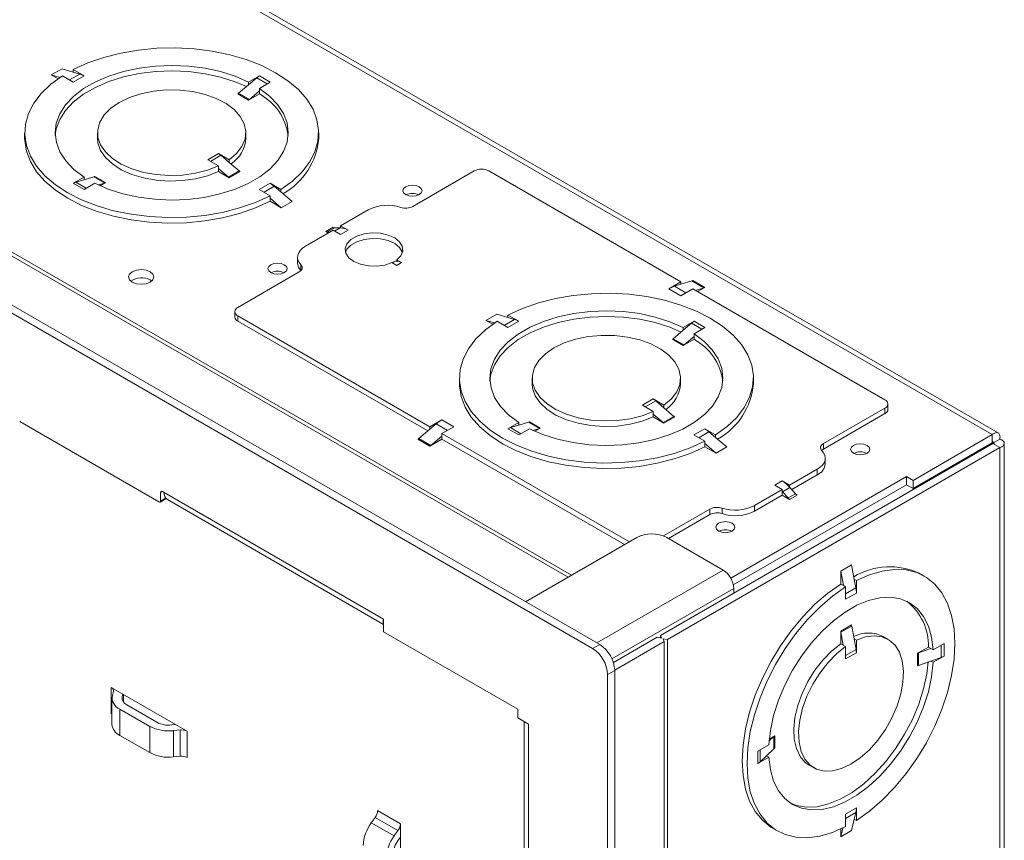
# Model space of a CAD drawing. Units: inches. Extents: x 2.5 to 82.7, y 1.2 to 54.
# Drawn here: x 68.5 to 74.3, y 41.9 to 46.7 of the extents above; entities that cross this region are included whole.
import ezdxf

# ---------------------------------------------------------------- set-up
doc = ezdxf.new("R2010")
doc.units = ezdxf.units.IN
doc.header["$MEASUREMENT"] = 0

msp = doc.modelspace()

# ---------------------------------------------------------------- linework, layer by layer
at = {"color": 7, "linetype": 'Continuous', "lineweight": 15, "ltscale": 5}
for p, q in [((64.2136, 50.0149), (74.2014, 44.2491)), ((74.2368, 44.2592), (64.2685, 50.0137)), ((71.8862, 43.0118), (61.1764, 49.1944)), ((71.8445, 42.9877), (61.1347, 49.1703)), ((62.7352, 48.6059), (71.719, 43.4197)), ((62.7161, 48.5949), (71.6998, 43.4086)), ((68.7157, 46.4066), (68.6521, 46.3699)), ((68.7157, 46.4066), (68.7818, 46.3869)), ((68.7818, 46.4011), (68.8454, 46.3644)), ((68.7818, 46.4011), (68.7818, 46.3869)), ((68.6521, 46.3699), (68.692, 46.3468)), ((68.6521, 46.3699), (68.7033, 46.3546)), ((68.7818, 46.3277), (68.7181, 46.3644)), ((68.8207, 46.3753), (68.7818, 46.3869)), ((68.8454, 46.3644), (68.7818, 46.3277)), ((69.8155, 46.3277), (69.8791, 46.3645)), ((69.8155, 46.3121), (69.8642, 46.3538)), ((69.9428, 46.3277), (69.8791, 46.3645)), ((69.7568, 46.2619), (69.8155, 46.3121)), ((69.8155, 46.3277), (69.8155, 46.3121)), ((69.8205, 46.2252), (69.8791, 46.2754)), ((69.8791, 46.291), (69.9428, 46.3277)), ((69.8791, 46.291), (69.8791, 46.2754)), ((69.8791, 46.2754), (69.8791, 46.2583)), ((69.7518, 46.2583), (69.8155, 46.2216)), ((69.8205, 46.2252), (69.7568, 46.2619)), ((69.8791, 46.2583), (69.8155, 46.2216)), ((68.4952, 46.0293), (68.4952, 45.9967)), ((68.9247, 46.0293), (68.9247, 45.9967)), ((69.7997, 45.9967), (69.7997, 46.0293)), ((70.2292, 45.9967), (70.2292, 46.0293)), ((69.5745, 45.8701), (69.6381, 45.9068)), ((69.6381, 45.8333), (69.5745, 45.8701)), ((69.6381, 45.9068), (69.7017, 45.8701)), ((69.653, 45.8961), (69.7017, 45.8544)), ((69.7017, 45.8544), (69.7017, 45.8701)), ((69.6381, 45.8177), (69.6381, 45.8333)), ((69.6381, 45.8007), (69.6381, 45.8177)), ((69.6381, 45.8177), (69.6968, 45.7675)), ((69.7017, 45.8544), (69.7604, 45.8042)), ((68.8453, 45.7677), (68.7817, 45.7309)), ((68.8453, 45.752), (68.904, 45.7695)), ((68.8453, 45.7677), (68.8453, 45.752)), ((68.9676, 45.7328), (68.904, 45.7695)), ((68.9089, 45.7717), (68.9726, 45.735)), ((69.6381, 45.8007), (69.7017, 45.7639)), ((69.6968, 45.7675), (69.7604, 45.8042)), ((69.7017, 45.7639), (69.7654, 45.8007)), ((71.1467, 45.8043), (70.7842, 45.595)), ((72.3647, 45.1501), (71.2315, 45.8043)), ((68.8453, 45.6942), (68.7817, 45.7309)), ((68.7966, 45.7375), (68.8453, 45.752)), ((68.9089, 45.7309), (68.8453, 45.6942)), ((68.9288, 45.7212), (68.9676, 45.7328)), ((68.9726, 45.735), (68.9399, 45.7161)), ((69.9426, 45.731), (69.879, 45.6943)), ((70.0063, 45.6943), (69.9426, 45.731)), ((69.9673, 45.7133), (70.0063, 45.68)), ((69.879, 45.6943), (69.9426, 45.6575)), ((69.9426, 45.6575), (69.9426, 45.6433)), ((69.9426, 45.6433), (69.9426, 45.6249)), ((69.9426, 45.6433), (70.0087, 45.5867)), ((70.0063, 45.6943), (70.0063, 45.68)), ((70.0063, 45.68), (70.0723, 45.6234)), ((69.9426, 45.6249), (70.0087, 45.5867)), ((70.0087, 45.5867), (70.0723, 45.6234)), ((70.5214, 45.5739), (70.3582, 45.4797)), ((70.2705, 45.447), (70.3143, 45.4723)), ((70.28, 45.444), (70.3238, 45.4693)), ((70.3564, 45.4687), (70.3238, 45.4693)), ((70.3582, 45.4797), (70.402, 45.4544)), ((70.3582, 45.4797), (70.3582, 45.4686)), ((70.3143, 45.4544), (70.1511, 45.3601)), ((70.2705, 45.447), (70.286, 45.438)), ((70.2958, 45.4437), (70.28, 45.444)), ((70.3582, 45.4291), (70.3143, 45.4544)), ((70.402, 45.4544), (70.3582, 45.4291)), ((70.1042, 45.2948), (70.1042, 45.2622)), ((70.1245, 45.2498), (70.1245, 45.2171)), ((70.6607, 45.2634), (70.689, 45.2471)), ((70.6722, 45.2679), (70.6626, 45.2623)), ((70.7172, 45.2634), (70.689, 45.2797)), ((70.689, 45.2721), (70.689, 45.2797)), ((70.7172, 45.2634), (70.689, 45.2471)), ((70.1145, 45.2084), (69.7521, 44.9992)), ((69.2358, 45.1612), (69.245, 45.1547)), ((72.294, 45.1093), (72.3647, 45.1501)), ((72.3647, 45.1357), (72.3272, 45.1241)), ((72.4304, 45.1561), (72.3647, 45.1357)), ((72.3647, 45.1501), (72.3647, 45.1357)), ((72.5011, 45.1152), (72.4304, 45.1561)), ((72.4354, 45.1583), (72.5061, 45.1174)), ((72.5011, 45.1152), (72.4516, 45.0999)), ((72.4637, 45.093), (72.5061, 45.1174)), ((72.3647, 45.0685), (72.294, 45.1093)), ((72.4354, 45.1093), (72.3647, 45.0685)), ((73.5685, 44.4551), (72.4354, 45.1093)), ((69.7345, 44.9747), (69.7345, 44.942)), ((69.7521, 44.9502), (70.8852, 44.296)), ((69.7521, 44.9502), (69.7521, 44.9175)), ((71.2153, 44.9228), (71.279, 44.9595)), ((71.279, 44.9595), (71.3451, 44.9398)), ((71.3451, 44.9541), (71.4087, 44.9173)), ((71.3451, 44.9541), (71.3451, 44.9398)), ((71.384, 44.9282), (71.3451, 44.9398)), ((69.7521, 44.9175), (70.8724, 44.2708)), ((71.2552, 44.8998), (71.2153, 44.9228)), ((71.2153, 44.9228), (71.2665, 44.9075)), ((71.3451, 44.8806), (71.2814, 44.9173)), ((71.4087, 44.9173), (71.3451, 44.8806)), ((72.3787, 44.8807), (72.4424, 44.9174)), ((72.3787, 44.865), (72.4274, 44.9067)), ((72.506, 44.8807), (72.4424, 44.9174)), ((72.3201, 44.8148), (72.3787, 44.865)), ((72.3787, 44.8807), (72.3787, 44.865)), ((72.3837, 44.7781), (72.4424, 44.8283)), ((72.4424, 44.8439), (72.506, 44.8807)), ((72.4424, 44.8439), (72.4424, 44.8283)), ((72.4424, 44.8283), (72.4424, 44.8113)), ((72.3151, 44.8113), (72.3787, 44.7745)), ((72.3837, 44.7781), (72.3201, 44.8148)), ((72.4424, 44.8113), (72.3787, 44.7745)), ((71.0585, 44.5822), (71.0585, 44.5496)), ((71.488, 44.5822), (71.488, 44.5496)), ((72.363, 44.5496), (72.363, 44.5822)), ((72.7925, 44.5496), (72.7925, 44.5822)), ((72.1377, 44.423), (72.2014, 44.4597)), ((72.2014, 44.3862), (72.1377, 44.423)), ((72.2014, 44.4597), (72.265, 44.423)), ((72.2163, 44.449), (72.265, 44.4073)), ((72.265, 44.4073), (72.265, 44.423)), ((73.5861, 44.398), (73.5861, 44.4306)), ((72.2014, 44.3706), (72.2014, 44.3862)), ((72.2014, 44.3536), (72.2014, 44.3706)), ((72.2014, 44.3706), (72.26, 44.3204)), ((72.265, 44.4073), (72.3237, 44.3571)), ((73.2061, 44.1969), (73.5685, 44.4062)), ((73.2061, 44.1642), (73.5685, 44.3735)), ((73.5685, 44.4062), (73.5685, 44.3735)), ((68.4659, 44.3257), (69.2862, 43.8521)), ((70.8852, 44.296), (70.9559, 44.3369)), ((70.9227, 44.3133), (70.8852, 44.2816)), ((70.9559, 44.3369), (71.0266, 44.296)), ((71.4086, 44.3206), (71.3449, 44.2838)), ((71.3598, 44.2904), (71.4086, 44.3049)), ((71.4086, 44.3049), (71.4672, 44.3225)), ((71.4086, 44.3206), (71.4086, 44.3049)), ((71.5309, 44.2857), (71.4672, 44.3225)), ((71.4722, 44.3247), (71.5358, 44.2879)), ((72.2014, 44.3536), (72.265, 44.3168)), ((72.26, 44.3204), (72.3237, 44.3571)), ((72.265, 44.3168), (72.3286, 44.3536)), ((70.8852, 44.2816), (70.8195, 44.2261)), ((70.8852, 44.296), (70.8852, 44.2816)), ((71.0266, 44.296), (70.9559, 44.2552)), ((70.9559, 44.2552), (72.0611, 43.6172)), ((70.9559, 44.2552), (70.9559, 44.2408)), ((71.4086, 44.2471), (71.3449, 44.2838)), ((71.4722, 44.2838), (71.4086, 44.2471)), ((71.4921, 44.2741), (71.5309, 44.2857)), ((71.5358, 44.2879), (71.5032, 44.2691)), ((72.5059, 44.2839), (72.4422, 44.2472)), ((72.4422, 44.2472), (72.5059, 44.2104)), ((72.5695, 44.2472), (72.5059, 44.2839)), ((72.5306, 44.2663), (72.5695, 44.2329)), ((72.5695, 44.2472), (72.5695, 44.2329)), ((74.2014, 44.2491), (73.7349, 43.9797)), ((74.2014, 44.2491), (74.2014, 44.2009)), ((70.8852, 44.1817), (70.8145, 44.2226)), ((70.8902, 44.1852), (70.8195, 44.2261)), ((70.8852, 44.1817), (70.9559, 44.2226)), ((70.9559, 44.2408), (70.8902, 44.1852)), ((70.9559, 44.2408), (70.9559, 44.2226)), ((70.9559, 44.2226), (72.0329, 43.6009)), ((74.2039, 44.1965), (72.2444, 43.0653)), ((72.5059, 44.2104), (72.5059, 44.1962)), ((72.5059, 44.1962), (72.5059, 44.1778)), ((72.5059, 44.1962), (72.572, 44.1396)), ((72.5695, 44.2329), (72.6356, 44.1764)), ((73.2061, 44.1969), (73.2061, 44.1642)), ((74.2014, 44.2009), (73.7349, 43.9316)), ((74.2039, 44.1994), (74.2457, 44.2235)), ((74.2457, 44.1725), (74.2039, 44.1965)), ((74.2721, 32.687), (74.2721, 44.198)), ((74.2457, 44.1725), (72.2861, 43.0413)), ((72.572, 44.1396), (72.5059, 44.1778)), ((72.6356, 44.1764), (72.572, 44.1396)), ((74.2457, 44.1725), (74.2457, 32.6389)), ((73.2164, 44.0778), (73.2164, 44.1105)), ((73.0063, 43.951), (73.1695, 44.0452)), ((73.0189, 43.9256), (73.1695, 44.0125)), ((73.1695, 44.0452), (73.1695, 44.0125)), ((72.6585, 43.4032), (73.696, 44.0022)), ((72.6741, 43.3641), (73.696, 43.954)), ((72.9186, 43.951), (72.9624, 43.9763)), ((72.9624, 43.9763), (73.0063, 43.951)), ((73.696, 44.0022), (73.696, 43.954)), ((73.696, 44.0022), (73.7349, 43.9797)), ((73.696, 43.954), (73.7349, 43.9316)), ((73.7349, 43.9797), (73.7349, 43.9316)), ((69.2968, 43.8583), (69.2968, 43.9075)), ((69.318, 43.9075), (69.3074, 43.9136)), ((69.318, 43.9075), (70.6108, 43.1611)), ((72.7992, 43.8314), (72.9624, 43.9256)), ((72.9624, 43.9256), (72.9186, 43.951)), ((72.9624, 43.9256), (72.9624, 43.9146)), ((72.9624, 43.9146), (72.9624, 43.893)), ((72.9642, 43.9126), (73.008, 43.9379)), ((72.9968, 43.8757), (72.9642, 43.9126)), ((72.9968, 43.8757), (73.0406, 43.901)), ((73.0063, 43.951), (73.0063, 43.9399)), ((73.0406, 43.901), (73.008, 43.9379)), ((69.2937, 43.8514), (69.3294, 43.872)), ((69.3367, 43.8662), (70.6108, 43.1306)), ((72.7992, 43.7987), (72.9624, 43.893)), ((72.9624, 43.893), (73.0063, 43.8677)), ((73.0501, 43.893), (73.0063, 43.8677)), ((72.2616, 43.6517), (72.5364, 43.8103)), ((72.5364, 43.8103), (72.5364, 43.7777)), ((72.6081, 43.8161), (72.6081, 43.7834)), ((72.7992, 43.8314), (72.7992, 43.7987)), ((72.2918, 43.6364), (72.5364, 43.7777)), ((72.1047, 43.6424), (71.4493, 43.264)), ((72.6138, 43.4505), (72.2815, 43.6424)), ((73.3715, 43.4815), (73.3079, 43.4448)), ((73.3079, 43.4448), (73.3079, 43.3685)), ((73.3079, 43.4448), (73.3238, 43.3592)), ((73.3715, 43.4815), (73.3874, 43.396)), ((73.8014, 43.4144), (73.7731, 43.4307)), ((73.3874, 43.396), (73.3968, 43.3456)), ((73.3998, 43.3889), (73.3874, 43.396)), ((73.3998, 43.3154), (73.3998, 43.3889)), ((72.6768, 43.3415), (72.6768, 43.3149)), ((73.3238, 43.3592), (73.3079, 43.3685)), ((73.3361, 43.3521), (73.3238, 43.3592)), ((73.3361, 43.3521), (73.3361, 43.2786)), ((73.3361, 43.2786), (73.3998, 43.3154)), ((70.6108, 43.1611), (70.6108, 43.0874)), ((71.4026, 42.6304), (70.6108, 43.0874)), ((73.3079, 43.0903), (73.3715, 43.127)), ((73.3079, 43.0168), (73.3079, 43.0903)), ((73.3085, 43.0842), (73.3721, 43.1209)), ((73.3226, 43.0083), (73.3085, 43.0842)), ((73.3863, 43.045), (73.3721, 43.1209)), ((72.2252, 43.0543), (71.9668, 42.9051)), ((72.267, 43.0302), (71.9746, 42.8614)), ((72.2514, 43.0502), (72.2252, 43.0543)), ((72.2444, 43.0653), (72.2514, 43.0502)), ((72.2444, 43.0653), (72.2444, 43.0513)), ((72.2599, 43.0453), (72.2861, 43.0413)), ((72.267, 43.0302), (72.2599, 43.0453)), ((72.267, 43.0302), (72.267, 31.4966)), ((72.2861, 43.0413), (72.2861, 31.5077)), ((73.3863, 43.045), (73.3998, 43.0372)), ((73.398, 42.982), (73.3863, 43.045)), ((73.3998, 42.9637), (73.3998, 43.0372)), ((73.5867, 43.0424), (73.5584, 43.0587)), ((71.8445, 42.9877), (71.8862, 43.0118)), ((73.3079, 43.0168), (73.3226, 43.0083)), ((73.3226, 43.0083), (73.3361, 43.0005)), ((73.3361, 43.0005), (73.3361, 42.927)), ((73.8248, 42.9966), (73.7611, 42.9599)), ((73.7667, 42.9624), (73.8395, 42.9881)), ((73.8395, 42.9881), (73.8248, 42.9966)), ((73.8531, 42.9803), (73.8395, 42.9881)), ((73.8531, 42.9803), (73.9167, 43.017)), ((73.9167, 43.017), (73.9167, 42.9435)), ((73.3361, 42.927), (73.3998, 42.9637)), ((73.7611, 42.8864), (73.7611, 42.9599)), ((73.7667, 42.9624), (73.7667, 42.8889)), ((73.7667, 42.8889), (73.8395, 42.9146)), ((73.8395, 42.9146), (73.9, 42.9359)), ((73.8531, 42.9068), (73.8395, 42.9146)), ((73.8531, 42.9068), (73.9167, 42.9435)), ((71.9746, 42.8587), (71.9329, 42.8346)), ((71.9746, 30.395), (71.9746, 42.8587)), ((71.9329, 30.3709), (71.9329, 42.8346)), ((69.0058, 42.7585), (69.0745, 42.7188)), ((69.0058, 42.6033), (69.0058, 42.7585)), ((69.0124, 42.7118), (69.0192, 42.7341)), ((69.0101, 42.696), (69.0101, 42.5409)), ((69.0706, 42.7059), (69.0745, 42.7188)), ((69.0745, 42.7188), (69.3848, 42.5397)), ((69.0789, 42.6711), (69.0789, 42.7163)), ((69.2329, 42.5294), (69.0567, 42.6311)), ((69.0567, 42.476), (69.0567, 42.6311)), ((69.2746, 42.5535), (69.0984, 42.6552)), ((71.4026, 42.5794), (71.4026, 42.6304)), ((71.4026, 42.5794), (71.4664, 42.5425)), ((69.2329, 42.3743), (69.2329, 42.5294)), ((69.3848, 42.5397), (69.3624, 42.5374)), ((69.4113, 42.5078), (69.3725, 42.5039)), ((69.3725, 42.3487), (69.3725, 42.5039)), ((69.3848, 42.5397), (69.4534, 42.5001)), ((69.4113, 42.3526), (69.4113, 42.5078)), ((71.4399, 42.5578), (71.4399, 31.2384)), ((71.4664, 42.5425), (71.4664, 31.2016)), ((69.2329, 42.3743), (69.0567, 42.476)), ((69.4534, 42.3449), (69.4534, 42.5001)), ((72.8844, 42.4423), (72.9138, 42.4701)), ((72.9182, 42.4733), (72.8856, 42.4544)), ((72.9138, 42.4701), (72.9138, 42.3966)), ((72.9182, 42.3998), (72.9182, 42.4733)), ((72.8829, 42.4202), (72.8192, 42.3835)), ((72.8693, 42.3545), (72.9138, 42.3966)), ((69.4113, 42.3526), (69.3725, 42.3487)), ((72.8192, 42.3835), (72.8192, 42.31)), ((72.8829, 42.3467), (72.8192, 42.31)), ((72.8324, 42.3196), (72.8693, 42.3545)), ((72.8829, 42.3467), (72.8693, 42.3545)), ((73.1209, 42.3009), (73.1492, 42.2846)), ((73.3361, 42.0116), (73.3998, 42.0484)), ((73.3998, 42.0484), (73.3998, 41.9749)), ((70.5395, 41.9605), (70.5623, 41.9921)), ((70.5623, 41.9921), (70.6966, 41.9146)), ((70.5767, 42.0325), (70.711, 41.9549)), ((73.3361, 41.9382), (73.3361, 42.0116)), ((73.3874, 41.982), (73.3715, 41.9149)), ((73.3968, 42.0215), (73.3874, 41.982)), ((73.3998, 41.9749), (73.3874, 41.982)), ((70.5395, 41.9605), (70.6739, 41.883)), ((70.711, 41.9549), (70.711, 41.8757)), ((72.9062, 41.929), (72.9345, 41.9126)), ((73.3202, 41.9302), (73.3079, 41.8782)), ((73.3079, 41.9243), (73.3079, 41.8782)), ((70.6739, 41.883), (70.6966, 41.9146)), ((70.6979, 41.8574), (70.711, 41.8757)), ((70.711, 41.8757), (70.711, 41.5173)), ((73.3079, 41.8782), (73.3715, 41.9149))]:
    msp.add_line(p, q, dxfattribs=at)
at = {"color": 8, "linetype": 'Continuous', "lineweight": 15, "ltscale": 5}
for p, q in [((68.8207, 46.3753), (68.76, 46.3402)), ((69.926, 46.3181), (69.8642, 46.3538)), ((69.5912, 45.8604), (69.653, 45.8961)), ((68.8584, 45.7018), (68.7966, 45.7375)), ((69.9673, 45.7133), (69.9066, 45.6783)), ((70.323, 45.4494), (70.3564, 45.4687)), ((72.3941, 45.0855), (72.3272, 45.1241)), ((71.384, 44.9282), (71.3233, 44.8931)), ((72.4893, 44.871), (72.4274, 44.9067)), ((72.1544, 44.4133), (72.2163, 44.449)), ((70.9896, 44.2746), (70.9227, 44.3133)), ((71.4217, 44.2547), (71.3598, 44.2904)), ((72.5306, 44.2663), (72.4699, 44.2312)), ((74.2014, 44.2009), (74.2039, 44.1994)), ((74.2039, 44.1994), (74.2039, 44.1965)), ((69.3074, 43.9136), (69.2968, 43.9075)), ((69.3266, 43.8755), (69.2968, 43.8583)), ((72.6138, 43.4505), (71.87, 43.0211)), ((72.6768, 43.3415), (71.9585, 42.9268)), ((73.3361, 43.3106), (73.3968, 43.3456)), ((73.3361, 42.9463), (73.398, 42.982)), ((73.9, 43.0074), (73.9, 42.9359)), ((69.0706, 42.6862), (69.0706, 42.7059)), ((69.0773, 42.6731), (69.0773, 42.7172)), ((72.8324, 42.3911), (72.8324, 42.3196)), ((73.3361, 41.9865), (73.3968, 42.0215))]:
    msp.add_line(p, q, dxfattribs=at)
at = {"color": 7, "linetype": 'Continuous', "lineweight": 15, "ltscale": 5, "flags": 128}
for points in [[(68.7818, 46.4011), (68.8677, 46.4405), (68.9616, 46.4732), (69.0619, 46.4988), (69.1669, 46.517), (69.2751, 46.5273), (69.3847, 46.5297), (69.4939, 46.524), (69.6011, 46.5105), (69.7044, 46.4892), (69.8022, 46.4606), (69.893, 46.4251), (69.9753, 46.3832), (70.0478, 46.3357), (70.1093, 46.2833), (70.1588, 46.2268), (70.1957, 46.1672), (70.2191, 46.1054), (70.2289, 46.0423), (70.2248, 45.9791), (70.2069, 45.9166), (70.1755, 45.8559), (70.1311, 45.7981), (70.0744, 45.7439), (70.0063, 45.6943)], [(69.8155, 46.3277), (69.737, 46.3621), (69.6508, 46.3896), (69.5587, 46.4097), (69.4625, 46.422), (69.3643, 46.4262), (69.2661, 46.4223), (69.1698, 46.4104), (69.0775, 46.3906), (68.991, 46.3634), (68.9121, 46.3293), (68.8425, 46.2891), (68.7835, 46.2436), (68.7364, 46.1937), (68.7022, 46.1404), (68.6815, 46.0848), (68.6747, 46.0281), (68.6821, 45.9714), (68.7034, 45.9159), (68.7382, 45.8627), (68.7858, 45.813), (68.8453, 45.7677)], [(68.6753, 46.013), (68.6815, 46.0522), (68.7022, 46.1077), (68.7364, 46.161), (68.7835, 46.211), (68.8425, 46.2565), (68.9121, 46.2967), (68.991, 46.3307), (69.0775, 46.3579), (69.1698, 46.3777), (69.2661, 46.3896), (69.3643, 46.3935), (69.4625, 46.3893), (69.5587, 46.377), (69.6508, 46.3569), (69.737, 46.3294), (69.8029, 46.3013)], [(69.9426, 45.6575), (69.8567, 45.6182), (69.7628, 45.5855), (69.6626, 45.5598), (69.5575, 45.5417), (69.4493, 45.5313), (69.3397, 45.529), (69.2305, 45.5346), (69.1233, 45.5482), (69.02, 45.5694), (68.9222, 45.5981), (68.8314, 45.6336), (68.7491, 45.6754), (68.6767, 45.7229), (68.6151, 45.7753), (68.5656, 45.8318), (68.5288, 45.8914), (68.5053, 45.9533), (68.4955, 46.0163), (68.4996, 46.0796), (68.5175, 46.1421), (68.5489, 46.2027), (68.5933, 46.2606), (68.65, 46.3148), (68.7181, 46.3644)], [(68.9089, 45.7309), (68.9874, 45.6966), (69.0736, 45.6691), (69.1657, 45.649), (69.2619, 45.6367), (69.3601, 45.6324), (69.4583, 45.6363), (69.5546, 45.6483), (69.6469, 45.6681), (69.7334, 45.6953), (69.8123, 45.7293), (69.8819, 45.7695), (69.9409, 45.815), (69.988, 45.865), (70.0222, 45.9183), (70.043, 45.9738), (70.0497, 46.0306), (70.0423, 46.0872), (70.021, 46.1427), (69.9862, 46.1959), (69.9386, 46.2457), (69.8791, 46.291)], [(69.6381, 45.8333), (69.5733, 45.8081), (69.5019, 45.79), (69.4259, 45.7795), (69.3479, 45.7769), (69.2704, 45.7824), (69.1958, 45.7957), (69.1266, 45.8165), (69.0648, 45.8441), (69.0125, 45.8776), (68.9713, 45.9159), (68.9426, 45.9578), (68.9273, 46.002), (68.9258, 46.0471), (68.9382, 46.0916), (68.9642, 46.1341), (69.0028, 46.1733), (69.0528, 46.2079), (69.1128, 46.2368), (69.1806, 46.2591), (69.2543, 46.2741), (69.3314, 46.2813), (69.4095, 46.2804), (69.4861, 46.2716), (69.5587, 46.255), (69.6251, 46.2312), (69.683, 46.201), (69.7308, 46.1654), (69.7668, 46.1254), (69.79, 46.0823), (69.7995, 46.0376), (69.795, 45.9925), (69.7768, 45.9487), (69.7454, 45.9074), (69.7017, 45.8701)], [(68.4952, 45.9967), (68.4955, 45.9837), (68.5053, 45.9206), (68.5288, 45.8588), (68.5656, 45.7991), (68.6151, 45.7427), (68.6767, 45.6903), (68.7491, 45.6427), (68.8314, 45.6009), (68.9222, 45.5654), (69.02, 45.5368), (69.1233, 45.5155), (69.2305, 45.502), (69.3397, 45.4963), (69.4493, 45.4987), (69.5575, 45.509), (69.6626, 45.5271), (69.7628, 45.5528), (69.8567, 45.5855), (69.9426, 45.6249)], [(68.9247, 45.9967), (68.9273, 45.9694), (68.9426, 45.9252), (68.9713, 45.8832), (69.0125, 45.8449), (69.0648, 45.8114), (69.1266, 45.7839), (69.1958, 45.7631), (69.2704, 45.7497), (69.3479, 45.7442), (69.4259, 45.7468), (69.5019, 45.7573), (69.5733, 45.7755), (69.6381, 45.8007)], [(70.742, 45.6643), (70.7603, 45.6572), (70.7819, 45.6547), (70.8036, 45.6572), (70.8219, 45.6643), (70.8341, 45.6748), (70.8384, 45.6873), (70.8341, 45.6998), (70.8219, 45.7104), (70.8036, 45.7175), (70.7819, 45.7199), (70.7603, 45.7175), (70.742, 45.7104), (70.7297, 45.6998), (70.7254, 45.6873), (70.7297, 45.6748), (70.742, 45.6643)], [(70.689, 45.2797), (70.7134, 45.3041), (70.7247, 45.3315), (70.7222, 45.3596), (70.7059, 45.3862), (70.6772, 45.409), (70.6385, 45.4261), (70.593, 45.4362), (70.5443, 45.4384), (70.4966, 45.4326), (70.4537, 45.4191), (70.4192, 45.3992), (70.396, 45.3744), (70.3858, 45.3469), (70.3896, 45.3188), (70.4071, 45.2925), (70.4368, 45.2702), (70.4763, 45.2536), (70.5223, 45.2442), (70.571, 45.2428), (70.6184, 45.2493), (70.6607, 45.2634)], [(70.7231, 45.3241), (70.7222, 45.327), (70.7059, 45.3535), (70.6772, 45.3763), (70.6385, 45.3934), (70.593, 45.4035), (70.5443, 45.4057), (70.4966, 45.3999), (70.4537, 45.3865), (70.4192, 45.3665), (70.396, 45.3418), (70.3878, 45.3241)], [(70.1511, 45.3601), (70.1343, 45.3487), (70.121, 45.336), (70.1113, 45.3221), (70.1057, 45.3075), (70.1043, 45.2926), (70.107, 45.2778), (70.1138, 45.2634), (70.1245, 45.2498)], [(69.9465, 45.205), (69.9648, 45.198), (69.9864, 45.1955), (70.0081, 45.198), (70.0264, 45.205), (70.0386, 45.2156), (70.0429, 45.2281), (70.0386, 45.2406), (70.0264, 45.2512), (70.0081, 45.2582), (69.9864, 45.2607), (69.9648, 45.2582), (69.9465, 45.2512), (69.9342, 45.2406), (69.9299, 45.2281), (69.9342, 45.2156), (69.9465, 45.205)], [(70.1245, 45.2498), (70.1285, 45.2447), (70.1311, 45.2393), (70.1321, 45.2337), (70.1315, 45.2281), (70.1294, 45.2227), (70.1258, 45.2175), (70.1208, 45.2127), (70.1145, 45.2084)], [(69.1301, 45.1483), (69.1543, 45.139), (69.183, 45.1357), (69.2116, 45.139), (69.2358, 45.1483), (69.252, 45.1623), (69.2577, 45.1788), (69.252, 45.1953), (69.2358, 45.2093), (69.2116, 45.2187), (69.183, 45.222), (69.1543, 45.2187), (69.1301, 45.2093), (69.1139, 45.1953), (69.1082, 45.1788), (69.1139, 45.1623), (69.1301, 45.1483)], [(71.3451, 44.9541), (71.431, 44.9934), (71.5249, 45.0261), (71.6251, 45.0518), (71.7302, 45.0699), (71.8384, 45.0802), (71.948, 45.0826), (72.0572, 45.0769), (72.1643, 45.0634), (72.2676, 45.0421), (72.3654, 45.0135), (72.4562, 44.978), (72.5385, 44.9362), (72.611, 44.8887), (72.6725, 44.8362), (72.7221, 44.7798), (72.7589, 44.7201), (72.7824, 44.6583), (72.7922, 44.5952), (72.7881, 44.532), (72.7702, 44.4695), (72.7388, 44.4089), (72.6944, 44.351), (72.6376, 44.2968), (72.5695, 44.2472)], [(72.3787, 44.8807), (72.3002, 44.915), (72.214, 44.9425), (72.1219, 44.9626), (72.0258, 44.9749), (71.9276, 44.9791), (71.8293, 44.9752), (71.7331, 44.9633), (71.6407, 44.9435), (71.5543, 44.9163), (71.4754, 44.8823), (71.4058, 44.8421), (71.3468, 44.7965), (71.2997, 44.7466), (71.2654, 44.6933), (71.2447, 44.6377), (71.238, 44.581), (71.2453, 44.5243), (71.2666, 44.4688), (71.3015, 44.4157), (71.3491, 44.3659), (71.4086, 44.3206)], [(71.2385, 44.5659), (71.2447, 44.6051), (71.2654, 44.6607), (71.2997, 44.7139), (71.3468, 44.7639), (71.4058, 44.8094), (71.4754, 44.8496), (71.5543, 44.8836), (71.6407, 44.9108), (71.7331, 44.9306), (71.8293, 44.9426), (71.9276, 44.9465), (72.0258, 44.9422), (72.1219, 44.9299), (72.214, 44.9098), (72.3002, 44.8823), (72.3661, 44.8542)], [(72.5059, 44.2104), (72.4199, 44.1711), (72.3261, 44.1384), (72.2258, 44.1127), (72.1207, 44.0946), (72.0125, 44.0843), (71.903, 44.0819), (71.7937, 44.0875), (71.6866, 44.1011), (71.5833, 44.1224), (71.4855, 44.151), (71.3947, 44.1865), (71.3124, 44.2283), (71.2399, 44.2758), (71.1784, 44.3283), (71.1288, 44.3847), (71.092, 44.4444), (71.0685, 44.5062), (71.0588, 44.5693), (71.0629, 44.6325), (71.0807, 44.695), (71.1122, 44.7556), (71.1566, 44.8135), (71.2133, 44.8677), (71.2814, 44.9173)], [(71.4722, 44.2838), (71.5507, 44.2495), (71.6369, 44.222), (71.729, 44.2019), (71.8251, 44.1896), (71.9233, 44.1854), (72.0216, 44.1893), (72.1179, 44.2012), (72.2102, 44.221), (72.2967, 44.2482), (72.3755, 44.2822), (72.4452, 44.3224), (72.5041, 44.368), (72.5512, 44.4179), (72.5855, 44.4712), (72.6062, 44.5268), (72.613, 44.5835), (72.6056, 44.6402), (72.5843, 44.6957), (72.5495, 44.7488), (72.5018, 44.7986), (72.4424, 44.8439)], [(72.2014, 44.3862), (72.1366, 44.361), (72.0651, 44.3429), (71.9892, 44.3324), (71.9112, 44.3298), (71.8337, 44.3353), (71.7591, 44.3487), (71.6898, 44.3695), (71.628, 44.397), (71.5757, 44.4305), (71.5346, 44.4688), (71.5059, 44.5107), (71.4905, 44.5549), (71.4891, 44.6), (71.5015, 44.6445), (71.5274, 44.6871), (71.566, 44.7262), (71.6161, 44.7608), (71.676, 44.7897), (71.7439, 44.812), (71.8176, 44.827), (71.8947, 44.8342), (71.9728, 44.8333), (72.0493, 44.8245), (72.122, 44.8079), (72.1883, 44.7841), (72.2463, 44.7539), (72.2941, 44.7183), (72.3301, 44.6783), (72.3532, 44.6352), (72.3627, 44.5905), (72.3583, 44.5455), (72.3401, 44.5016), (72.3086, 44.4604), (72.265, 44.423)], [(72.5059, 44.1778), (72.4199, 44.1385), (72.3261, 44.1057), (72.2258, 44.0801), (72.1207, 44.0619), (72.0125, 44.0516), (71.903, 44.0492), (71.7937, 44.0549), (71.6866, 44.0684), (71.5833, 44.0897), (71.4855, 44.1183), (71.3947, 44.1538), (71.3124, 44.1957), (71.2399, 44.2432), (71.1784, 44.2956), (71.1288, 44.3521), (71.092, 44.4117), (71.0685, 44.4735), (71.0588, 44.5366), (71.0585, 44.5496)], [(71.488, 44.5496), (71.4905, 44.5223), (71.5059, 44.4781), (71.5346, 44.4362), (71.5757, 44.3978), (71.628, 44.3644), (71.6898, 44.3368), (71.7591, 44.316), (71.8337, 44.3026), (71.9112, 44.2972), (71.9892, 44.2997), (72.0651, 44.3102), (72.1366, 44.3284), (72.2014, 44.3536)], [(73.1961, 44.1555), (73.1921, 44.1606), (73.1895, 44.166), (73.1885, 44.1716), (73.1891, 44.1772), (73.1912, 44.1827), (73.1948, 44.1878), (73.1998, 44.1926), (73.2061, 44.1969)], [(73.3826, 44.1399), (73.4009, 44.1328), (73.4225, 44.1303), (73.4442, 44.1328), (73.4625, 44.1399), (73.4747, 44.1505), (73.479, 44.1629), (73.4747, 44.1754), (73.4625, 44.186), (73.4442, 44.1931), (73.4225, 44.1956), (73.4009, 44.1931), (73.3826, 44.186), (73.3703, 44.1754), (73.366, 44.1629), (73.3703, 44.1505), (73.3826, 44.1399)], [(73.1695, 44.0452), (73.1863, 44.0566), (73.1996, 44.0694), (73.2093, 44.0832), (73.2149, 44.0978), (73.2163, 44.1127), (73.2136, 44.1275), (73.2068, 44.142), (73.1961, 44.1555)], [(73.1956, 44.1561), (73.1998, 44.16), (73.2061, 44.1642)], [(72.5871, 43.6806), (72.6054, 43.6736), (72.627, 43.6711), (72.6487, 43.6736), (72.667, 43.6806), (72.6792, 43.6912), (72.6835, 43.7037), (72.6792, 43.7162), (72.667, 43.7268), (72.6487, 43.7338), (72.627, 43.7363), (72.6054, 43.7338), (72.5871, 43.7268), (72.5748, 43.7162), (72.5705, 43.7037), (72.5748, 43.6912), (72.5871, 43.6806)], [(73.3998, 41.9749), (73.4768, 42.0297), (73.5521, 42.0946), (73.6244, 42.1686), (73.6927, 42.2505), (73.7557, 42.339), (73.8126, 42.4328), (73.8623, 42.5302), (73.9041, 42.6297), (73.9374, 42.7298), (73.9615, 42.8288), (73.9761, 42.9252), (73.981, 43.0174), (73.9761, 43.104), (73.9615, 43.1834), (73.9374, 43.2546), (73.9041, 43.3163), (73.8623, 43.3676), (73.8126, 43.4076), (73.7557, 43.4357), (73.6927, 43.4514), (73.6244, 43.4546), (73.5521, 43.4451), (73.4768, 43.423), (73.3998, 43.3889)], [(73.3079, 43.3685), (73.2308, 43.3137), (73.1555, 43.2488), (73.0832, 43.1748), (73.015, 43.0929), (72.9519, 43.0043), (72.8951, 42.9106), (72.8453, 42.8132), (72.8035, 42.7136), (72.7703, 42.6135), (72.7462, 42.5145), (72.7315, 42.4181), (72.7266, 42.3259), (72.7315, 42.2394), (72.7462, 42.1599), (72.7703, 42.0887), (72.8035, 42.027), (72.8453, 41.9757), (72.8951, 41.9357), (72.9062, 41.929)], [(73.3361, 43.3521), (73.2591, 43.2974), (73.1838, 43.2325), (73.1115, 43.1585), (73.0432, 43.0765), (72.9802, 42.988), (72.9234, 42.8943), (72.8736, 42.7969), (72.8318, 42.6973), (72.7986, 42.5972), (72.7744, 42.4982), (72.7598, 42.4018), (72.7549, 42.3096), (72.7598, 42.2231), (72.7744, 42.1436), (72.7986, 42.0724), (72.8318, 42.0107), (72.8736, 41.9594), (72.9234, 41.9194), (72.9802, 41.8913), (73.0432, 41.8756), (73.1115, 41.8724), (73.1838, 41.882), (73.2591, 41.904), (73.3361, 41.9382)], [(72.8829, 42.4202), (72.8924, 42.5054), (72.9117, 42.5938), (72.9403, 42.6836), (72.9777, 42.773), (73.0232, 42.8602), (73.0757, 42.9433), (73.1341, 43.0207), (73.1974, 43.0908), (73.2642, 43.1521), (73.3331, 43.2033), (73.4028, 43.2435), (73.4717, 43.2718), (73.5385, 43.2877), (73.6018, 43.2907), (73.6603, 43.2808), (73.7128, 43.2583), (73.7582, 43.2236), (73.7956, 43.1773), (73.8243, 43.1206), (73.8435, 43.0545), (73.8531, 42.9803)], [(73.3361, 43.0005), (73.2819, 42.957), (73.2305, 42.9042), (73.1834, 42.8437), (73.1422, 42.7774), (73.1082, 42.7075), (73.0825, 42.6363), (73.0658, 42.5659), (73.0588, 42.4986), (73.0617, 42.4365), (73.0743, 42.3817), (73.0962, 42.3359), (73.1269, 42.3005), (73.1652, 42.2767), (73.2099, 42.2652), (73.2597, 42.2664), (73.313, 42.2802), (73.368, 42.3063), (73.423, 42.3437), (73.4762, 42.3913), (73.526, 42.4477), (73.5708, 42.5108), (73.6091, 42.5789), (73.6397, 42.6496), (73.6617, 42.7208), (73.6743, 42.7902), (73.6771, 42.8555), (73.6701, 42.9147), (73.6535, 42.9659), (73.6277, 43.0075), (73.5937, 43.0381), (73.5525, 43.0568), (73.5054, 43.0629), (73.454, 43.0563), (73.3998, 43.0372)], [(73.1209, 42.3009), (73.0986, 42.3168), (73.0679, 42.3522), (73.046, 42.398), (73.0334, 42.4529), (73.0305, 42.5149), (73.0375, 42.5822), (73.0542, 42.6526), (73.0799, 42.7239), (73.1139, 42.7937), (73.1551, 42.86), (73.2022, 42.9205), (73.2537, 42.9733), (73.3079, 43.0168)], [(73.0104, 42.0768), (73.0474, 42.0625), (73.1059, 42.0527), (73.1692, 42.0557), (73.2359, 42.0715), (73.3049, 42.0998), (73.3745, 42.14), (73.4434, 42.1913), (73.5102, 42.2526), (73.5735, 42.3226), (73.632, 42.4), (73.6845, 42.4832), (73.7299, 42.5703), (73.7673, 42.6598), (73.796, 42.7496), (73.8153, 42.838), (73.8239, 42.9091)], [(73.8531, 42.9068), (73.8435, 42.8217), (73.8243, 42.7333), (73.7956, 42.6434), (73.7582, 42.554), (73.7128, 42.4668), (73.6603, 42.3837), (73.6018, 42.3063), (73.5385, 42.2363), (73.4717, 42.175), (73.4028, 42.1237), (73.3331, 42.0835), (73.2642, 42.0552), (73.1974, 42.0394), (73.1341, 42.0364), (73.0757, 42.0462), (73.0232, 42.0687), (72.9777, 42.1035), (72.9403, 42.1497), (72.9117, 42.2064), (72.8924, 42.2726), (72.8829, 42.3467)], [(69.0101, 42.6005), (69.0096, 42.6008), (69.0058, 42.6033)]]:
    msp.add_lwpolyline(points, dxfattribs=at)
at = {"color": 7, "linetype": 'Continuous', "lineweight": 15, "ltscale": 25}
for centre, radius, start, end in [((68.7865, 46.264), 0.1164, 59.59149, 72.91915), ((69.9295, 46.2781), 0.1, 120.2864, 130.81854), ((69.735, 46.2871), 0.0333, 300.2864, 310.81854), ((69.7987, 46.2504), 0.0333, 300.2864, 310.81854), ((69.7206, 45.9669), 0.3317, 7.98283, 61.45634), ((69.6028, 46.0093), 0.1973, 303.74669, 356.31463), ((69.8172, 46.0307), 0.4134, 299.13113, 355.27917), ((69.5877, 45.8205), 0.1, 49.18146, 59.7136), ((71.1891, 45.7224), 0.0922, 62.60967, 117.39033), ((68.8971, 45.7919), 0.0234, 287.08085, 300.40851), ((69.7185, 45.7927), 0.0333, 229.18146, 239.7136), ((69.7822, 45.8294), 0.0333, 229.18146, 239.7136), ((68.8172, 45.6703), 0.0703, 107.08085, 120.40851), ((68.9607, 45.7552), 0.0234, 287.08085, 300.40851), ((69.8591, 45.5881), 0.1655, 49.18146, 59.7136), ((70.7819, 45.5841), 0.0878, 64.30029, 115.69971), ((70.6355, 45.3506), 0.2508, 72.11149, 117.06391), ((70.7414, 45.6788), 0.094, 252.11149, 297.06391), ((70.325, 45.4896), 0.0202, 238.33063, 266.85037), ((70.355, 45.4012), 0.0675, 87.32224, 88.80407), ((70.3505, 45.3704), 0.0985, 58.47869, 85.54495), ((70.2811, 45.4642), 0.0202, 238.33063, 266.85037), ((70.168, 45.2638), 0.0638, 181.48337, 227.04687), ((70.6643, 45.2694), 0.00701, 241.1846, 259.1599), ((70.6883, 45.2393), 0.0328, 88.9224, 119.39114), ((70.6866, 45.2139), 0.0582, 58.234, 87.67804), ((69.1835, 45.0663), 0.1083, 61.13013, 125.27256), ((69.9864, 45.1248), 0.0878, 64.30029, 115.69971), ((72.3769, 44.9677), 0.1641, 107.62583, 120.37518), ((72.423, 45.1793), 0.0244, 287.62583, 300.37518), ((72.4938, 45.1385), 0.0244, 287.62583, 300.37518), ((69.7614, 44.9747), 0.0262, 110.78342, 249.21658), ((69.7645, 44.945), 0.0302, 185.6948, 245.62534), ((71.3498, 44.817), 0.1164, 59.59149, 72.91915), ((72.4928, 44.8311), 0.1, 120.2864, 130.81854), ((72.2983, 44.84), 0.0333, 300.2864, 310.81854), ((72.3619, 44.8033), 0.0333, 300.2864, 310.81854), ((72.2839, 44.5198), 0.3317, 7.98283, 61.45634), ((72.1661, 44.5623), 0.1973, 303.74669, 356.31463), ((72.3805, 44.5836), 0.4134, 299.13113, 355.27917), ((72.1509, 44.3734), 0.1, 49.18146, 59.7136), ((73.5592, 44.4306), 0.0262, 290.78342, 69.21658), ((73.5561, 44.401), 0.0302, 294.37466, 354.3052), ((71.072, 44.138), 0.2303, 120.26654, 130.43237), ((71.4603, 44.3449), 0.0234, 287.08085, 300.40851), ((72.2818, 44.3456), 0.0333, 229.18146, 239.7136), ((72.3455, 44.3824), 0.0333, 229.18146, 239.7136), ((71.3805, 44.2232), 0.0703, 107.08085, 120.40851), ((71.524, 44.3081), 0.0234, 287.08085, 300.40851), ((72.4224, 44.141), 0.1655, 49.18146, 59.7136), ((70.7973, 44.2521), 0.0342, 300.26654, 310.43237), ((70.868, 44.2113), 0.0342, 300.26654, 310.43237), ((73.4225, 44.0597), 0.0878, 64.30029, 115.69971), ((73.1374, 44.0851), 0.0793, 293.90541, 354.77445), ((72.8679, 43.8177), 0.1846, 41.43309, 59.18945), ((69.3033, 43.9085), 0.00655, 50.79671, 189.21404), ((69.3622, 43.9026), 0.0445, 173.70115, 234.98667), ((72.793, 43.7616), 0.2282, 41.41225, 42.06982), ((72.8368, 43.7869), 0.2282, 41.41225, 42.06982), ((73.0701, 43.9264), 0.0389, 220.73901, 239.1325), ((69.2903, 43.8572), 0.00655, 230.79671, 9.21404), ((73.0262, 43.9011), 0.0389, 220.73901, 239.1325), ((72.5792, 43.7266), 0.094, 72.11149, 117.06391), ((72.5792, 43.6939), 0.094, 72.11149, 117.06391), ((72.6851, 44.0547), 0.2508, 252.11149, 297.06391), ((72.6851, 44.0221), 0.2508, 252.11149, 297.06391), ((72.1931, 43.4718), 0.1921, 62.60967, 117.39033), ((72.627, 43.6005), 0.0878, 64.30029, 115.69971), ((72.5401, 43.3353), 0.1368, 2.60548, 57.39452), ((73.5966, 43.0569), 0.4134, 64.71948, 120.8608), ((73.2342, 43.3145), 0.1656, 0.28898, 10.81964), ((73.4931, 43.005), 0.3318, 358.54763, 52.02175), ((73.3412, 43.0905), 0.0333, 180.28898, 190.81964), ((73.4048, 43.1272), 0.0333, 180.28898, 190.81964), ((73.4709, 42.8819), 0.1973, 63.68462, 116.24499), ((71.741, 42.8258), 0.1921, 2.60548, 57.39452), ((71.7827, 42.8499), 0.1921, 2.60548, 57.39452), ((73.2998, 42.9632), 0.1, 0.28898, 10.81964), ((73.7777, 42.9309), 0.0333, 109.17796, 119.70824), ((73.8671, 43.0304), 0.1, 289.17796, 299.70824), ((73.7777, 42.8574), 0.0333, 109.17796, 119.70824), ((68.9977, 42.7382), 0.0219, 349.39038, 68.10125), ((69.0837, 42.6984), 0.0725, 169.39038, 248.10125), ((69.1154, 42.6975), 0.0456, 169.39038, 248.10125), ((69.0871, 42.547), 0.0772, 184.51875, 246.8014), ((69.3439, 42.7422), 0.2401, 242.44125, 276.83998), ((69.3444, 42.6874), 0.151, 242.44125, 276.83998), ((69.4199, 42.4358), 0.0725, 62.44125, 96.83998), ((72.9298, 42.4529), 0.0234, 119.58608, 132.91191), ((72.9298, 42.3794), 0.0234, 119.58608, 132.91191), ((69.3439, 42.5871), 0.2401, 242.44125, 276.83998), ((69.4199, 42.2807), 0.0725, 62.44125, 96.83998), ((72.7845, 42.3711), 0.0703, 299.58608, 312.91191), ((73.2834, 42.0475), 0.1164, 347.0858, 0.41108), ((70.5043, 42.0356), 0.0725, 323.15952, 357.56219), ((70.7316, 41.8166), 0.24, 143.15952, 177.56219), ((70.6386, 41.958), 0.0725, 323.15952, 357.56219), ((70.866, 41.7391), 0.24, 143.15952, 177.56219), ((70.8187, 41.7669), 0.151, 143.15952, 177.56219)]:
    msp.add_arc(centre, radius, start, end, dxfattribs=at)
at = {"color": 7, "linetype": 'Continuous', "lineweight": 15, "ltscale": 5}
for points, knots in [([(74.2457, 44.2235), (74.2465, 44.2279), (74.2469, 44.232), (74.2469, 44.2395), (74.2465, 44.243), (74.2449, 44.2492), (74.2438, 44.2518), (74.2408, 44.2562), (74.2389, 44.2579), (74.2346, 44.2604), (74.2322, 44.2611), (74.2269, 44.2615), (74.224, 44.2612), (74.215, 44.2587), (74.2082, 44.2549), (74.2014, 44.2491)], [0, 0, 0, 0, 0.125, 0.125, 0.25, 0.25, 0.375, 0.375, 0.5, 0.5, 0.625, 0.625, 0.75, 0.75, 1, 1, 1, 1]), ([(74.2071, 44.2079), (74.2071, 44.208), (74.2071, 44.2088), (74.2048, 44.207), (74.2025, 44.2028), (74.2014, 44.2009)], [0, 0, 0, 0, 0.061906, 0.555802, 1, 1, 1, 1]), ([(74.2039, 44.1965), (74.2069, 44.1963), (74.2091, 44.1964), (74.2123, 44.197), (74.2131, 44.1975), (74.2131, 44.1989), (74.2098, 44.1999), (74.2039, 44.1994)], [0, 0, 0, 0, 0.25, 0.25, 0.5, 0.5, 1, 1, 1, 1]), ([(74.2457, 44.1725), (74.2499, 44.1739), (74.2536, 44.1756), (74.2601, 44.1794), (74.263, 44.1815), (74.2675, 44.1859), (74.2692, 44.1882), (74.2715, 44.193), (74.2721, 44.1955), (74.2721, 44.2004), (74.2715, 44.2029), (74.2692, 44.2077), (74.2675, 44.21), (74.2608, 44.2166), (74.2541, 44.2206), (74.2457, 44.2235)], [0, 0, 0, 0, 0.125, 0.125, 0.25, 0.25, 0.375, 0.375, 0.5, 0.5, 0.625, 0.625, 0.75, 0.75, 1, 1, 1, 1]), ([(70.6108, 43.1611), (70.6095, 43.1539), (70.6079, 43.145), (70.6104, 43.1401), (70.6108, 43.1392)], [0, 0, 0, 0, 0.815447, 1, 1, 1, 1])]:
    msp.add_open_spline(points, degree=3, knots=knots, dxfattribs=at)
msp.add_open_spline([(74.2039, 44.1994), (74.2058, 44.2022), (74.2069, 44.2044), (74.2073, 44.206)], degree=3, dxfattribs=at)

doc.saveas('drawing.dxf')
